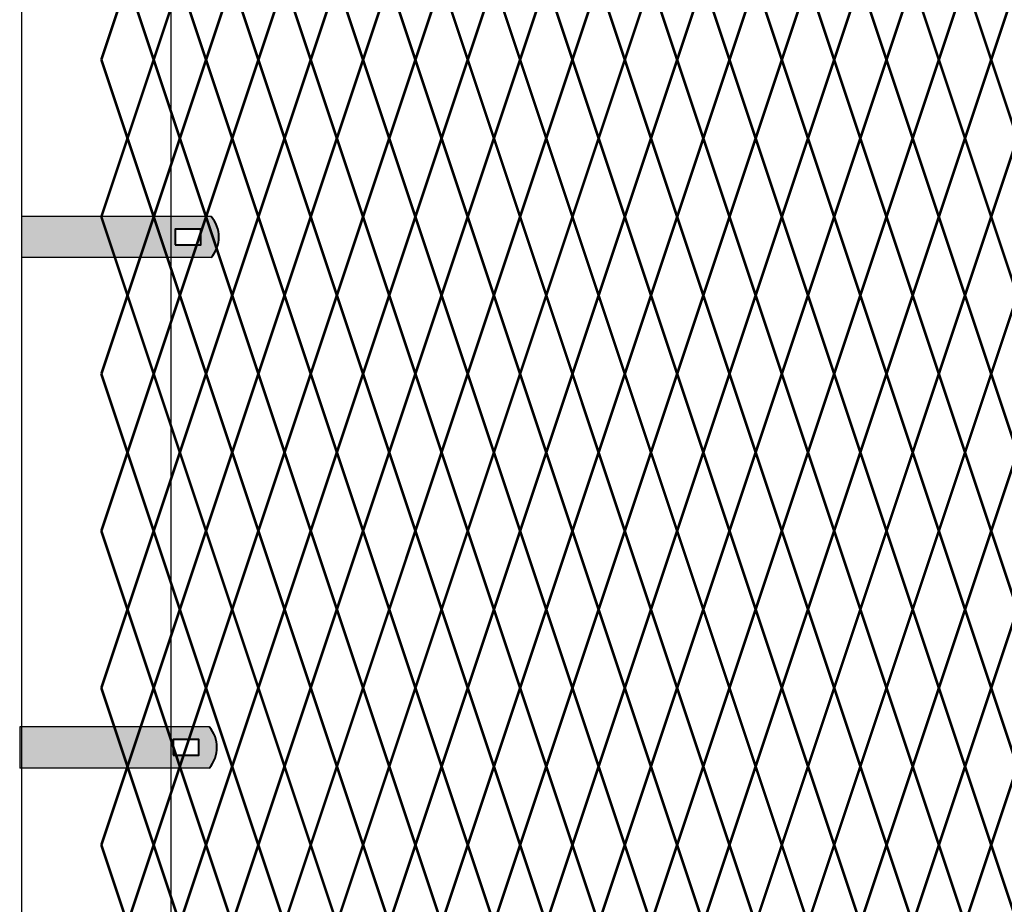
# Model space of a CAD drawing. Units: inches. Extents: x -23 to 219, y 11 to 195.
# Drawn here: x 35 to 61, y 120 to 143 of the extents above; entities that cross this region are included whole.
import ezdxf

# ---------------------------------------------------------------- set-up
doc = ezdxf.new("R2010")
doc.units = ezdxf.units.IN
doc.header["$MEASUREMENT"] = 0
doc.layers.add('BORDER', color=7, linetype='Continuous', lineweight=40)
doc.layers.add('Fence screen', color=7, linetype='Continuous')
doc.layers.add('post and C', color=7, linetype='Continuous')

# ---------------------------------------------------------------- blocks, each defined once
blk = doc.blocks.new('8Ft End Post')
at = {"layer": 'post and C'}
for p, q in [((49.757, 106.43, -7), (49.757, 12.555, -7)), ((53.757, 12.555, -7), (53.757, 106.43, -7))]:
    blk.add_line(p, q, dxfattribs=at)
blk = doc.blocks.new('end band clamp')
at = {"layer": 'post and C'}
h = blk.add_hatch(color=256, dxfattribs=at)
h.dxf.hatch_style = 1
h.set_gradient(color1=(0, 0, 255), color2=(0, 0, 255), tint=1)
h.paths.add_polyline_path([(-0.28, 100.817), (0.409, 100.817), (0.409, 101.231), (-0.28, 101.231)], flags=16)
edge = h.paths.add_edge_path()
edge.add_line((-4.383, 101.576), (-4.383, 100.473))
edge.add_line((-4.383, 100.473), (0.685, 100.473))
edge.add_arc((0.053, 101.024), 0.839, 318.8879, 401.1121)
edge.add_line((0.685, 101.576), (-4.383, 101.576))
at = {"layer": 'BORDER'}
blk.add_lwpolyline([(-0.28, 100.817), (0.409, 100.817), (0.409, 101.231), (-0.28, 101.231)], close=True, dxfattribs=at)
blk.add_arc((0.053, 101.024), 0.839, 318.8879, 41.1121, dxfattribs=at)
at = {"layer": 'post and C'}
for p, q in [((0.685, 101.576), (-4.383, 101.576)), ((-4.383, 101.576), (-4.383, 100.473)), ((0.685, 100.473), (-4.383, 100.473))]:
    blk.add_line(p, q, dxfattribs=at)

msp = doc.modelspace()

# ---------------------------------------------------------------- linework, layer by layer
at = {"layer": 'Fence screen', "color": 7, "linetype": 'Continuous', "const_width": 0.07}
for points, elevation in [([(37.24, 142.295), (37.94, 144.395)], -31.5), ([(38.64, 142.295), (37.94, 144.395)], -31.5), ([(38.64, 142.295), (39.34, 144.395)], -30.8), ([(40.04, 142.295), (39.34, 144.395)], -30.8), ([(40.04, 142.295), (40.74, 144.395)], -30.8), ([(41.44, 142.295), (40.74, 144.395)], -29.4), ([(41.44, 142.295), (42.14, 144.395)], -29.4), ([(42.84, 142.295), (42.14, 144.395)], -25.9), ([(42.84, 142.295), (43.54, 144.395)], -28), ([(44.24, 142.295), (43.54, 144.395)], -28.7), ([(44.24, 142.295), (44.94, 144.395)], -23.8), ([(45.64, 142.295), (44.94, 144.395)], -17.5), ([(45.64, 142.295), (46.34, 144.395)], -28), ([(47.04, 142.295), (46.34, 144.395)], -23.8), ([(47.04, 142.295), (47.74, 144.395)], -22.4), ([(47.04, 142.295), (47.74, 144.395)], -32.2), ([(48.44, 142.295), (47.74, 144.395)], -18.2), ([(48.44, 142.295), (47.74, 144.395)], -28), ([(48.44, 142.295), (49.14, 144.395)], -21), ([(48.44, 142.295), (49.14, 144.395)], -26.6), ([(49.84, 142.295), (49.14, 144.395)], -21), ([(49.84, 142.295), (49.14, 144.395)], -22.4), ([(49.84, 142.295), (50.54, 144.395)], -19.6), ([(49.84, 142.295), (50.54, 144.395)], -25.2), ([(51.24, 142.295), (50.54, 144.395)], -21), ([(51.24, 142.295), (50.54, 144.395)], -25.2), ([(51.24, 142.295), (51.94, 144.395)], -19.6), ([(51.24, 142.295), (51.94, 144.395)], -23.8), ([(52.64, 142.295), (51.94, 144.395)], -16.8), ([(52.64, 142.295), (53.34, 144.395)], -16.8), ([(54.04, 142.295), (53.34, 144.395)], -15.4), ([(54.04, 142.295), (54.74, 144.395)], -15.4), ([(55.44, 142.295), (54.74, 144.395)], -15.4), ([(55.44, 142.295), (56.14, 144.395)], -14), ([(56.84, 142.295), (56.14, 144.395)], -14), ([(56.84, 142.295), (57.54, 144.395)], -12.6), ([(58.24, 142.295), (57.54, 144.395)], -12.6), ([(58.24, 142.295), (58.94, 144.395)], -11.2), ([(59.64, 142.295), (58.94, 144.395)], -9.8), ([(59.64, 142.295), (60.34, 144.395)], -11.2), ([(61.04, 142.295), (60.34, 144.395)], -8.4), ([(61.04, 142.295), (61.74, 144.395)], -9.8), ([(37.94, 140.195), (37.24, 142.295)], -29.4), ([(37.94, 140.195), (38.64, 142.295)], -32.2), ([(39.34, 140.195), (38.64, 142.295)], -28.7), ([(39.34, 140.195), (40.04, 142.295)], -31.5), ([(40.74, 140.195), (40.04, 142.295)], -21), ([(40.74, 140.195), (41.44, 142.295)], -30.1), ([(42.14, 140.195), (41.44, 142.295)], -28.7), ([(42.14, 140.195), (42.84, 142.295)], -28), ([(43.54, 140.195), (42.84, 142.295)], -27.3), ([(43.54, 140.195), (44.24, 142.295)], -27.3), ([(44.94, 140.195), (44.24, 142.295)], -24.5), ([(44.94, 140.195), (45.64, 142.295)], -20.3), ([(46.34, 140.195), (45.64, 142.295)], -25.9), ([(46.34, 140.195), (47.04, 142.295)], -24.5), ([(47.74, 140.195), (47.04, 142.295)], -21.7), ([(47.74, 140.195), (47.04, 142.295)], -30.1), ([(47.74, 140.195), (48.44, 142.295)], -18.9), ([(47.74, 140.195), (48.44, 142.295)], -28.7), ([(49.14, 140.195), (48.44, 142.295)], -23.1), ([(49.14, 140.195), (48.44, 142.295)], -25.9), ([(49.14, 140.195), (49.84, 142.295)], -17.5), ([(49.14, 140.195), (49.84, 142.295)], -23.1), ([(50.54, 140.195), (49.84, 142.295)], -18.9), ([(50.54, 140.195), (49.84, 142.295)], -27.3), ([(50.54, 140.195), (51.24, 142.295)], -30.1), ([(50.54, 140.195), (51.24, 142.295)], -21.7), ([(51.94, 140.195), (51.24, 142.295)], -23.1), ([(51.94, 140.195), (51.24, 142.295)], -23.1), ([(51.94, 140.195), (52.64, 142.295)], -17.5), ([(53.34, 140.195), (52.64, 142.295)], -16.1), ([(53.34, 140.195), (54.04, 142.295)], -16.1), ([(54.74, 140.195), (54.04, 142.295)], -18.9), ([(54.74, 140.195), (55.44, 142.295)], -14.7), ([(56.14, 140.195), (55.44, 142.295)], -13.3), ([(56.14, 140.195), (56.84, 142.295)], -14.7), ([(57.54, 140.195), (56.84, 142.295)], -13.3), ([(57.54, 140.195), (58.24, 142.295)], -11.9), ([(58.94, 140.195), (58.24, 142.295)], -9.1), ([(58.94, 140.195), (59.64, 142.295)], -9.1), ([(60.34, 140.195), (59.64, 142.295)], -9.1), ([(60.34, 140.195), (61.04, 142.295)], -11.9), ([(61.74, 140.195), (61.04, 142.295)], -10.5), ([(37.94, 140.195), (37.24, 138.095)], -29.4), ([(37.94, 140.195), (38.64, 138.095)], -32.2), ([(39.34, 140.195), (38.64, 138.095)], -28.7), ([(39.34, 140.195), (40.04, 138.095)], -31.5), ([(40.74, 140.195), (40.04, 138.095)], -30.1), ([(40.74, 140.195), (41.44, 138.095)], -30.1), ([(42.14, 140.195), (41.44, 138.095)], -16.1), ([(42.14, 140.195), (42.84, 138.095)], -13.3), ([(43.54, 140.195), (42.84, 138.095)], -27.3), ([(43.54, 140.195), (44.24, 138.095)], -27.3), ([(44.94, 140.195), (44.24, 138.095)], -24.5), ([(44.94, 140.195), (45.64, 138.095)], -20.3), ([(46.34, 140.195), (45.64, 138.095)], -21.7), ([(46.34, 140.195), (47.04, 138.095)], -24.5), ([(47.74, 140.195), (47.04, 138.095)], -20.3), ([(47.74, 140.195), (47.04, 138.095)], -25.9), ([(47.74, 140.195), (48.44, 138.095)], -20.3), ([(47.74, 140.195), (48.44, 138.095)], -28.7), ([(49.14, 140.195), (48.44, 138.095)], -21.7), ([(49.14, 140.195), (48.44, 138.095)], -24.5), ([(49.14, 140.195), (49.84, 138.095)], -23.1), ([(49.14, 140.195), (49.84, 138.095)], -24.5), ([(50.54, 140.195), (49.84, 138.095)], -18.9), ([(50.54, 140.195), (49.84, 138.095)], -25.9), ([(50.54, 140.195), (51.24, 138.095)], -21.7), ([(50.54, 140.195), (51.24, 138.095)], -27.3), ([(51.94, 140.195), (51.24, 138.095)], -23.1), ([(51.94, 140.195), (51.24, 138.095)], -23.1), ([(51.94, 140.195), (52.64, 138.095)], -17.5), ([(53.34, 140.195), (52.64, 138.095)], -16.1), ([(53.34, 140.195), (54.04, 138.095)], -16.1), ([(54.74, 140.195), (54.04, 138.095)], -25.9), ([(54.74, 140.195), (55.44, 138.095)], -14.7), ([(56.14, 140.195), (55.44, 138.095)], -13.3), ([(56.14, 140.195), (56.84, 138.095)], -10.5), ([(56.84, 138.095), (57.54, 140.195)], -12.6), ([(58.24, 138.095), (57.54, 140.195)], -12.6), ([(58.24, 138.095), (58.94, 140.195)], -10.5), ([(59.64, 138.095), (58.94, 140.195)], -10.5), ([(59.64, 138.095), (60.34, 140.195)], -8.4), ([(61.04, 138.095), (60.34, 140.195)], -8.4), ([(61.04, 138.095), (61.74, 140.195)], -6.3), ([(37.24, 138.095), (37.94, 135.995)], -27.3), ([(38.64, 138.095), (37.94, 135.995)], -31.5), ([(38.64, 138.095), (39.34, 135.995)], -26.6), ([(40.04, 138.095), (39.34, 135.995)], -30.8), ([(40.04, 138.095), (40.74, 135.995)], -30.8), ([(41.44, 138.095), (40.74, 135.995)], -29.4), ([(41.44, 138.095), (42.14, 135.995)], -29.4), ([(42.84, 138.095), (42.14, 135.995)], -14), ([(42.84, 138.095), (43.54, 135.995)], -28), ([(44.24, 138.095), (43.54, 135.995)], -26.6), ([(44.24, 138.095), (44.94, 135.995)], -23.8), ([(45.64, 138.095), (44.94, 135.995)], -25.2), ([(45.64, 138.095), (46.34, 135.995)], -22.4), ([(47.04, 138.095), (46.34, 135.995)], -19.6), ([(47.04, 138.095), (47.74, 135.995)], -21), ([(47.04, 138.095), (47.74, 135.995)], -26.6), ([(48.44, 138.095), (47.74, 135.995)], -22.4), ([(48.44, 138.095), (47.74, 135.995)], -23.8), ([(48.44, 138.095), (49.14, 135.995)], -28), ([(48.44, 138.095), (49.14, 135.995)], -25.2), ([(49.84, 138.095), (49.14, 135.995)], -21), ([(49.84, 138.095), (49.14, 135.995)], -26.6), ([(49.84, 138.095), (50.54, 135.995)], -19.6), ([(49.84, 138.095), (50.54, 135.995)], -32.2), ([(51.24, 138.095), (50.54, 135.995)], -18.2), ([(51.24, 138.095), (50.54, 135.995)], -25.2), ([(51.24, 138.095), (51.94, 135.995)], -18.2), ([(51.24, 138.095), (51.94, 135.995)], -23.8), ([(52.64, 138.095), (51.94, 135.995)], -16.8), ([(52.64, 138.095), (53.34, 135.995)], -16.8), ([(54.04, 138.095), (53.34, 135.995)], -23.8), ([(54.04, 138.095), (54.74, 135.995)], -4.2), ([(55.44, 138.095), (54.74, 135.995)], -17.5), ([(55.44, 138.095), (56.14, 135.995)], -14), ([(56.84, 138.095), (56.14, 135.995)], -13.3), ([(57.54, 135.995), (56.84, 138.095)], -13.3), ([(57.54, 135.995), (58.24, 138.095)], -11.9), ([(58.94, 135.995), (58.24, 138.095)], -11.2), ([(58.94, 135.995), (59.64, 138.095)], -9.8), ([(60.34, 135.995), (59.64, 138.095)], -9.1), ([(60.34, 135.995), (61.04, 138.095)], -7.7), ([(61.74, 135.995), (61.04, 138.095)], -7), ([(37.24, 133.895), (37.94, 135.995)], -31.5), ([(38.64, 133.895), (37.94, 135.995)], -30.1), ([(38.64, 133.895), (39.34, 135.995)], -30.8), ([(40.04, 133.895), (39.34, 135.995)], -29.4), ([(40.04, 133.895), (40.74, 135.995)], -29.4), ([(41.44, 133.895), (40.74, 135.995)], -30.1), ([(41.44, 133.895), (42.14, 135.995)], -28.7), ([(42.84, 133.895), (42.14, 135.995)], -26.6), ([(42.84, 133.895), (43.54, 135.995)], -26.6), ([(44.24, 133.895), (43.54, 135.995)], -27.3), ([(44.24, 133.895), (44.94, 135.995)], -25.2), ([(45.64, 133.895), (44.94, 135.995)], -24.5), ([(45.64, 133.895), (46.34, 135.995)], -26.6), ([(47.04, 133.895), (46.34, 135.995)], -25.9), ([(47.04, 133.895), (47.74, 135.995)], -21), ([(47.04, 133.895), (47.74, 135.995)], -30.8), ([(48.44, 133.895), (47.74, 135.995)], -23.1), ([(48.44, 133.895), (47.74, 135.995)], -30.1), ([(48.44, 133.895), (49.14, 135.995)], -21.7), ([(48.44, 133.895), (49.14, 135.995)], -25.2), ([(49.84, 133.895), (49.14, 135.995)], -20.3), ([(49.84, 133.895), (49.14, 135.995)], -27.3), ([(49.84, 133.895), (50.54, 135.995)], -18.9), ([(49.84, 133.895), (50.54, 135.995)], -25.9), ([(51.24, 133.895), (50.54, 135.995)], -19.6), ([(51.24, 133.895), (50.54, 135.995)], -24.5), ([(51.24, 133.895), (51.94, 135.995)], -28.7), ([(51.24, 133.895), (51.94, 135.995)], -23.1), ([(52.64, 133.895), (51.94, 135.995)], -17.5), ([(52.64, 133.895), (53.34, 135.995)], -18.2), ([(54.04, 133.895), (53.34, 135.995)], -23.1), ([(54.04, 133.895), (54.74, 135.995)], -16.8), ([(55.44, 133.895), (54.74, 135.995)], -14), ([(55.44, 133.895), (56.14, 135.995)], -14.7), ([(56.84, 133.895), (56.14, 135.995)], -27.3), ([(56.84, 133.895), (57.54, 135.995)], -13.3), ([(58.24, 133.895), (57.54, 135.995)], -11.9), ([(58.24, 133.895), (58.94, 135.995)], 5.6), ([(59.64, 133.895), (58.94, 135.995)], -2.8), ([(59.64, 133.895), (60.34, 135.995)], -10.5), ([(61.04, 133.895), (60.34, 135.995)], -10.5), ([(61.04, 133.895), (61.74, 135.995)], -9.1), ([(37.94, 131.795), (37.24, 133.895)], -28.7), ([(37.94, 131.795), (38.64, 133.895)], -30.8), ([(39.34, 131.795), (38.64, 133.895)], -28), ([(39.34, 131.795), (40.04, 133.895)], -30.1), ([(40.74, 131.795), (40.04, 133.895)], -14), ([(40.74, 131.795), (41.44, 133.895)], -30.8), ([(42.14, 131.795), (41.44, 133.895)], -31.5), ([(42.14, 131.795), (42.84, 133.895)], -27.3), ([(43.54, 131.795), (42.84, 133.895)], -25.9), ([(43.54, 131.795), (44.24, 133.895)], -26.6), ([(44.94, 131.795), (44.24, 133.895)], -25.2), ([(44.94, 131.795), (45.64, 133.895)], -23.8), ([(46.34, 131.795), (45.64, 133.895)], -21.7), ([(46.34, 131.795), (47.04, 133.895)], -23.8), ([(47.74, 131.795), (47.04, 133.895)], -22.4), ([(47.74, 131.795), (47.04, 133.895)], -25.9), ([(47.74, 131.795), (48.44, 133.895)], -22.4), ([(47.74, 131.795), (48.44, 133.895)], -28), ([(49.14, 131.795), (48.44, 133.895)], -21), ([(49.14, 131.795), (48.44, 133.895)], -26.6), ([(49.14, 131.795), (49.84, 133.895)], -18.2), ([(49.14, 131.795), (49.84, 133.895)], -26.6), ([(50.54, 131.795), (49.84, 133.895)], -15.4), ([(50.54, 131.795), (49.84, 133.895)], -25.2), ([(50.54, 131.795), (51.24, 133.895)], -20.3), ([(50.54, 131.795), (51.24, 133.895)], -22.4), ([(51.94, 131.795), (51.24, 133.895)], -16.8), ([(51.94, 131.795), (51.24, 133.895)], -19.6), ([(51.94, 131.795), (52.64, 133.895)], -16.1), ([(53.34, 131.795), (52.64, 133.895)], -18.9), ([(53.34, 131.795), (54.04, 133.895)], -17.5), ([(54.74, 131.795), (54.04, 133.895)], -16.1), ([(54.74, 131.795), (55.44, 133.895)], -13.3), ([(56.14, 131.795), (55.44, 133.895)], -15.4), ([(56.14, 131.795), (56.84, 133.895)], -14.7), ([(57.54, 131.795), (56.84, 133.895)], -12.6), ([(57.54, 131.795), (58.24, 133.895)], -12.6), ([(58.94, 131.795), (58.24, 133.895)], -11.2), ([(58.94, 131.795), (59.64, 133.895)], -11.9), ([(60.34, 131.795), (59.64, 133.895)], -9.8), ([(60.34, 131.795), (61.04, 133.895)], -9.8), ([(61.74, 131.795), (61.04, 133.895)], -11.2), ([(37.94, 131.795), (37.24, 129.695)], -29.4), ([(37.94, 131.795), (38.64, 129.695)], -32.2), ([(39.34, 131.795), (38.64, 129.695)], -28.7), ([(39.34, 131.795), (40.04, 129.695)], -31.5), ([(40.74, 131.795), (40.04, 129.695)], -15.4), ([(40.74, 131.795), (41.44, 129.695)], -30.1), ([(42.14, 131.795), (41.44, 129.695)], -20.3), ([(42.14, 131.795), (42.84, 129.695)], -26.6), ([(43.54, 131.795), (42.84, 129.695)], -27.3), ([(43.54, 131.795), (44.24, 129.695)], -27.3), ([(44.94, 131.795), (44.24, 129.695)], -21), ([(44.94, 131.795), (45.64, 129.695)], -25.2), ([(46.34, 131.795), (45.64, 129.695)], -25.2), ([(46.34, 131.795), (47.04, 129.695)], -25.9), ([(47.74, 131.795), (47.04, 129.695)], -21), ([(47.74, 131.795), (47.04, 129.695)], -29.4), ([(47.74, 131.795), (48.44, 129.695)], -19.6), ([(47.74, 131.795), (48.44, 129.695)], -30.1), ([(49.14, 131.795), (48.44, 129.695)], -15.4), ([(49.14, 131.795), (48.44, 129.695)], -25.2), ([(49.14, 131.795), (49.84, 129.695)], -17.5), ([(49.14, 131.795), (49.84, 129.695)], -23.8), ([(50.54, 131.795), (49.84, 129.695)], -19.6), ([(50.54, 131.795), (49.84, 129.695)], -19.6), ([(50.54, 131.795), (51.24, 129.695)], -18.9), ([(50.54, 131.795), (51.24, 129.695)], -21.7), ([(51.94, 131.795), (51.24, 129.695)], -19.6), ([(51.94, 131.795), (51.24, 129.695)], -23.8), ([(51.94, 131.795), (52.64, 129.695)], -16.8), ([(53.34, 131.795), (52.64, 129.695)], -16.1), ([(53.34, 131.795), (54.04, 129.695)], -16.1), ([(54.74, 131.795), (54.04, 129.695)], -23.8), ([(54.74, 131.795), (55.44, 129.695)], -14.7), ([(56.14, 131.795), (55.44, 129.695)], -13.3), ([(56.14, 131.795), (56.84, 129.695)], 15.4), ([(57.54, 131.795), (56.84, 129.695)], -12.6), ([(57.54, 131.795), (58.24, 129.695)], -11.9), ([(58.94, 131.795), (58.24, 129.695)], -10.5), ([(58.94, 131.795), (59.64, 129.695)], -9.8), ([(60.34, 131.795), (59.64, 129.695)], -9.1), ([(60.34, 131.795), (61.04, 129.695)], -10.5), ([(61.74, 131.795), (61.04, 129.695)], -7.7), ([(37.24, 129.695), (37.94, 127.595)], -29.4), ([(38.64, 129.695), (37.94, 127.595)], -31.5), ([(38.64, 129.695), (39.34, 127.595)], -28.7), ([(40.04, 129.695), (39.34, 127.595)], -30.8), ([(40.04, 129.695), (40.74, 127.595)], -30.8), ([(41.44, 129.695), (40.74, 127.595)], -29.4), ([(41.44, 129.695), (42.14, 127.595)], -29.4), ([(42.84, 129.695), (42.14, 127.595)], -28), ([(42.84, 129.695), (43.54, 127.595)], -28), ([(44.24, 129.695), (43.54, 127.595)], -26.6), ([(44.24, 129.695), (44.94, 127.595)], -25.9), ([(45.64, 129.695), (44.94, 127.595)], -24.5), ([(45.64, 129.695), (46.34, 127.595)], -23.1), ([(47.04, 129.695), (46.34, 127.595)], -23.8), ([(47.04, 129.695), (47.74, 127.595)], -23.1), ([(47.04, 129.695), (47.74, 127.595)], -27.3), ([(48.44, 129.695), (47.74, 127.595)], -21.7), ([(48.44, 129.695), (47.74, 127.595)], -28), ([(48.44, 129.695), (49.14, 127.595)], -21.7), ([(48.44, 129.695), (49.14, 127.595)], -27.3), ([(49.84, 129.695), (49.14, 127.595)], -20.3), ([(49.84, 129.695), (49.14, 127.595)], -25.9), ([(49.84, 129.695), (50.54, 127.595)], -22.4), ([(49.84, 129.695), (50.54, 127.595)], -25.9), ([(51.24, 129.695), (50.54, 127.595)], -18.2), ([(51.24, 129.695), (50.54, 127.595)], -24.5), ([(51.24, 129.695), (51.94, 127.595)], -18.9), ([(51.24, 129.695), (51.94, 127.595)], -26.6), ([(52.64, 129.695), (51.94, 127.595)], -17.5), ([(52.64, 129.695), (53.34, 127.595)], -16.8), ([(54.04, 129.695), (53.34, 127.595)], -30.1), ([(54.04, 129.695), (54.74, 127.595)], -18.2), ([(55.44, 129.695), (54.74, 127.595)], -14.7), ([(55.44, 129.695), (56.14, 127.595)], -14), ([(56.84, 129.695), (56.14, 127.595)], -15.4), ([(56.84, 129.695), (57.54, 127.595)], -19.6), ([(58.24, 129.695), (57.54, 127.595)], -11.9), ([(58.24, 129.695), (58.94, 127.595)], -0.7), ([(59.64, 129.695), (58.94, 127.595)], -11.9), ([(59.64, 129.695), (60.34, 127.595)], -11.2), ([(61.04, 129.695), (60.34, 127.595)], -9.1), ([(61.04, 129.695), (61.74, 127.595)], -9.8), ([(37.24, 125.495), (37.94, 127.595)], -31.5), ([(38.64, 125.495), (37.94, 127.595)], -28.7), ([(38.64, 125.495), (39.34, 127.595)], -30.8), ([(40.04, 125.495), (39.34, 127.595)], -28), ([(40.04, 125.495), (40.74, 127.595)], -29.4), ([(41.44, 125.495), (40.74, 127.595)], -28), ([(41.44, 125.495), (42.14, 127.595)], -30.1), ([(42.84, 125.495), (42.14, 127.595)], -26.6), ([(42.84, 125.495), (43.54, 127.595)], -27.3), ([(44.24, 125.495), (43.54, 127.595)], -28), ([(44.24, 125.495), (44.94, 127.595)], -21), ([(45.64, 125.495), (44.94, 127.595)], -23.8), ([(45.64, 125.495), (46.34, 127.595)], -23.8), ([(47.04, 125.495), (46.34, 127.595)], -24.5), ([(47.04, 125.495), (47.74, 127.595)], -21), ([(47.04, 125.495), (47.74, 127.595)], -28), ([(48.44, 125.495), (47.74, 127.595)], -15.4), ([(48.44, 125.495), (47.74, 127.595)], -28.7), ([(48.44, 125.495), (49.14, 127.595)], -22.4), ([(48.44, 125.495), (49.14, 127.595)], -25.2), ([(49.84, 125.495), (49.14, 127.595)], -24.5), ([(49.84, 125.495), (49.14, 127.595)], -19.6), ([(49.84, 125.495), (50.54, 127.595)], -20.3), ([(49.84, 125.495), (50.54, 127.595)], -26.6), ([(51.24, 125.495), (50.54, 127.595)], -19.6), ([(51.24, 125.495), (50.54, 127.595)], -28.7), ([(51.24, 125.495), (51.94, 127.595)], -24.5), ([(51.24, 125.495), (51.94, 127.595)], -24.5), ([(52.64, 125.495), (51.94, 127.595)], -22.4), ([(52.64, 125.495), (53.34, 127.595)], -18.2), ([(54.04, 125.495), (53.34, 127.595)], -16.8), ([(54.04, 125.495), (54.74, 127.595)], -16.8), ([(55.44, 125.495), (54.74, 127.595)], -13.3), ([(55.44, 125.495), (56.14, 127.595)], -14), ([(56.84, 125.495), (56.14, 127.595)], -14), ([(56.84, 125.495), (57.54, 127.595)], -13.3), ([(58.24, 125.495), (57.54, 127.595)], -11.9), ([(58.24, 125.495), (58.94, 127.595)], -8.4), ([(59.64, 125.495), (58.94, 127.595)], -11.2), ([(59.64, 125.495), (60.34, 127.595)], -11.2), ([(61.04, 125.495), (60.34, 127.595)], -9.8), ([(61.04, 125.495), (61.74, 127.595)], -10.5), ([(37.94, 123.395), (37.24, 125.495)], -30.8), ([(37.94, 123.395), (38.64, 125.495)], -30.1), ([(39.34, 123.395), (38.64, 125.495)], -30.1), ([(39.34, 123.395), (40.04, 125.495)], -29.4), ([(40.74, 123.395), (40.04, 125.495)], -28.7), ([(40.74, 123.395), (41.44, 125.495)], -28.7), ([(42.14, 123.395), (41.44, 125.495)], -31.5), ([(42.14, 123.395), (42.84, 125.495)], -25.2), ([(43.54, 123.395), (42.84, 125.495)], -25.9), ([(43.54, 123.395), (44.24, 125.495)], -24.5), ([(44.94, 123.395), (44.24, 125.495)], -18.2), ([(44.94, 123.395), (45.64, 125.495)], -23.1), ([(46.34, 123.395), (45.64, 125.495)], -23.1), ([(46.34, 123.395), (47.04, 125.495)], -25.9), ([(47.74, 123.395), (47.04, 125.495)], -20.3), ([(47.74, 123.395), (47.04, 125.495)], -27.3), ([(47.74, 123.395), (48.44, 125.495)], -21.7), ([(47.74, 123.395), (48.44, 125.495)], -30.1), ([(49.14, 123.395), (48.44, 125.495)], -16.1), ([(49.14, 123.395), (48.44, 125.495)], -24.5), ([(49.14, 123.395), (49.84, 125.495)], -21.7), ([(49.14, 123.395), (49.84, 125.495)], -25.9), ([(50.54, 123.395), (49.84, 125.495)], -18.9), ([(50.54, 123.395), (49.84, 125.495)], -20.3), ([(50.54, 123.395), (51.24, 125.495)], -30.8), ([(50.54, 123.395), (51.24, 125.495)], -25.9), ([(51.94, 123.395), (51.24, 125.495)], -18.9), ([(51.94, 123.395), (51.24, 125.495)], -23.1), ([(51.94, 123.395), (52.64, 125.495)], -25.2), ([(53.34, 123.395), (52.64, 125.495)], -17.5), ([(53.34, 123.395), (54.04, 125.495)], -17.5), ([(54.74, 123.395), (54.04, 125.495)], -16.1), ([(54.74, 123.395), (55.44, 125.495)], -14), ([(56.14, 123.395), (55.44, 125.495)], -14.7), ([(56.14, 123.395), (56.84, 125.495)], -14.7), ([(57.54, 123.395), (56.84, 125.495)], -13.3), ([(57.54, 123.395), (58.24, 125.495)], -12.6), ([(58.94, 123.395), (58.24, 125.495)], -9.1), ([(58.94, 123.395), (59.64, 125.495)], -9.1), ([(60.34, 123.395), (59.64, 125.495)], -11.9), ([(60.34, 123.395), (61.04, 125.495)], -10.5), ([(61.74, 123.395), (61.04, 125.495)], -7), ([(37.94, 123.395), (37.24, 121.295)], -30.8), ([(37.94, 123.395), (38.64, 121.295)], -30.8), ([(39.34, 123.395), (38.64, 121.295)], -30.1), ([(39.34, 123.395), (40.04, 121.295)], -30.1), ([(40.74, 123.395), (40.04, 121.295)], 11.9), ([(40.74, 123.395), (41.44, 121.295)], -28.7), ([(42.14, 123.395), (41.44, 121.295)], -31.5), ([(42.14, 123.395), (42.84, 121.295)], -25.9), ([(43.54, 123.395), (42.84, 121.295)], -7.7), ([(43.54, 123.395), (44.24, 121.295)], -27.3), ([(44.94, 123.395), (44.24, 121.295)], -28.7), ([(44.94, 123.395), (45.64, 121.295)], -25.9), ([(46.34, 123.395), (45.64, 121.295)], -23.1), ([(46.34, 123.395), (47.04, 121.295)], -21.7), ([(47.74, 123.395), (47.04, 121.295)], -24.5), ([(47.74, 123.395), (47.04, 121.295)], -27.3), ([(47.74, 123.395), (48.44, 121.295)], -23.1), ([(47.74, 123.395), (48.44, 121.295)], -25.9), ([(49.14, 123.395), (48.44, 121.295)], -20.3), ([(49.14, 123.395), (48.44, 121.295)], -28.7), ([(49.14, 123.395), (49.84, 121.295)], -20.3), ([(49.14, 123.395), (49.84, 121.295)], -27.3), ([(50.54, 123.395), (49.84, 121.295)], -18.9), ([(50.54, 123.395), (49.84, 121.295)], -24.5), ([(50.54, 123.395), (51.24, 121.295)], -16.1), ([(50.54, 123.395), (51.24, 121.295)], -24.5), ([(51.94, 123.395), (51.24, 121.295)], -14.7), ([(51.94, 123.395), (51.24, 121.295)], -23.1), ([(51.94, 123.395), (52.64, 121.295)], -16.1), ([(53.34, 123.395), (52.64, 121.295)], -9.1), ([(53.34, 123.395), (54.04, 121.295)], -18.9), ([(54.74, 123.395), (54.04, 121.295)], -11.9), ([(54.74, 123.395), (55.44, 121.295)], -17.5), ([(56.14, 123.395), (55.44, 121.295)], -17.5), ([(56.14, 123.395), (56.84, 121.295)], -14.7), ([(57.54, 123.395), (56.84, 121.295)], -13.3), ([(57.54, 123.395), (58.24, 121.295)], -12.6), ([(58.94, 123.395), (58.24, 121.295)], -21.7), ([(58.94, 123.395), (59.64, 121.295)], -11.9), ([(60.34, 123.395), (59.64, 121.295)], -13.3), ([(60.34, 123.395), (61.04, 121.295)], -9.1), ([(61.74, 123.395), (61.04, 121.295)], -10.5), ([(37.24, 121.295), (37.94, 119.195)], -31.5), ([(38.64, 121.295), (37.94, 119.195)], -30.1), ([(38.64, 121.295), (39.34, 119.195)], -30.8), ([(40.04, 121.295), (39.34, 119.195)], -29.4), ([(40.04, 121.295), (40.74, 119.195)], -28), ([(41.44, 121.295), (40.74, 119.195)], -28), ([(41.44, 121.295), (42.14, 119.195)], -30.8), ([(42.84, 121.295), (42.14, 119.195)], -26.6), ([(42.84, 121.295), (43.54, 119.195)], -12.6), ([(44.24, 121.295), (43.54, 119.195)], -26.6), ([(44.24, 121.295), (44.94, 119.195)], -12.6), ([(45.64, 121.295), (44.94, 119.195)], -16.8), ([(45.64, 121.295), (46.34, 119.195)], -23.8), ([(47.04, 121.295), (46.34, 119.195)], -29.4), ([(47.04, 121.295), (47.74, 119.195)], -23.8), ([(47.04, 121.295), (47.74, 119.195)], -28), ([(48.44, 121.295), (47.74, 119.195)], -21), ([(48.44, 121.295), (47.74, 119.195)], -33.6), ([(48.44, 121.295), (49.14, 119.195)], -25.2), ([(48.44, 121.295), (49.14, 119.195)], -28), ([(49.84, 121.295), (49.14, 119.195)], -22.4), ([(49.84, 121.295), (49.14, 119.195)], -25.2), ([(49.84, 121.295), (50.54, 119.195)], -18.2), ([(49.84, 121.295), (50.54, 119.195)], -29.4), ([(51.24, 121.295), (50.54, 119.195)], -15.4), ([(51.24, 121.295), (50.54, 119.195)], -26.6), ([(51.24, 121.295), (51.94, 119.195)], -25.2), ([(51.24, 121.295), (51.94, 119.195)], -22.4), ([(52.64, 121.295), (51.94, 119.195)], -19.6), ([(52.64, 121.295), (53.34, 119.195)], -19.6), ([(54.04, 121.295), (53.34, 119.195)], -16.8), ([(54.04, 121.295), (54.74, 119.195)], -18.2), ([(55.44, 121.295), (54.74, 119.195)], -22.4), ([(55.44, 121.295), (56.14, 119.195)], -21), ([(56.84, 121.295), (56.14, 119.195)], -14), ([(56.84, 121.295), (57.54, 119.195)], -14), ([(58.24, 121.295), (57.54, 119.195)], 101.505), ([(58.24, 121.295), (58.94, 119.195)], -8.4), ([(59.64, 121.295), (58.94, 119.195)], -9.8), ([(59.64, 121.295), (60.34, 119.195)], -11.2), ([(61.04, 121.295), (60.34, 119.195)], -8.4), ([(61.04, 121.295), (61.74, 119.195)], -9.8)]:
    msp.add_lwpolyline(points, dxfattribs=dict(at, elevation=elevation))

# ---------------------------------------------------------------- block references
at = {"layer": 'post and C'}
for name, p in [('8Ft End Post', (-14.651, 55.288, 14)), ('end band clamp', (39.491, 36.531, -72.1)), ('end band clamp', (39.44, 22.881, -30.8))]:
    msp.add_blockref(name, p, dxfattribs=at)

doc.saveas('drawing.dxf')
